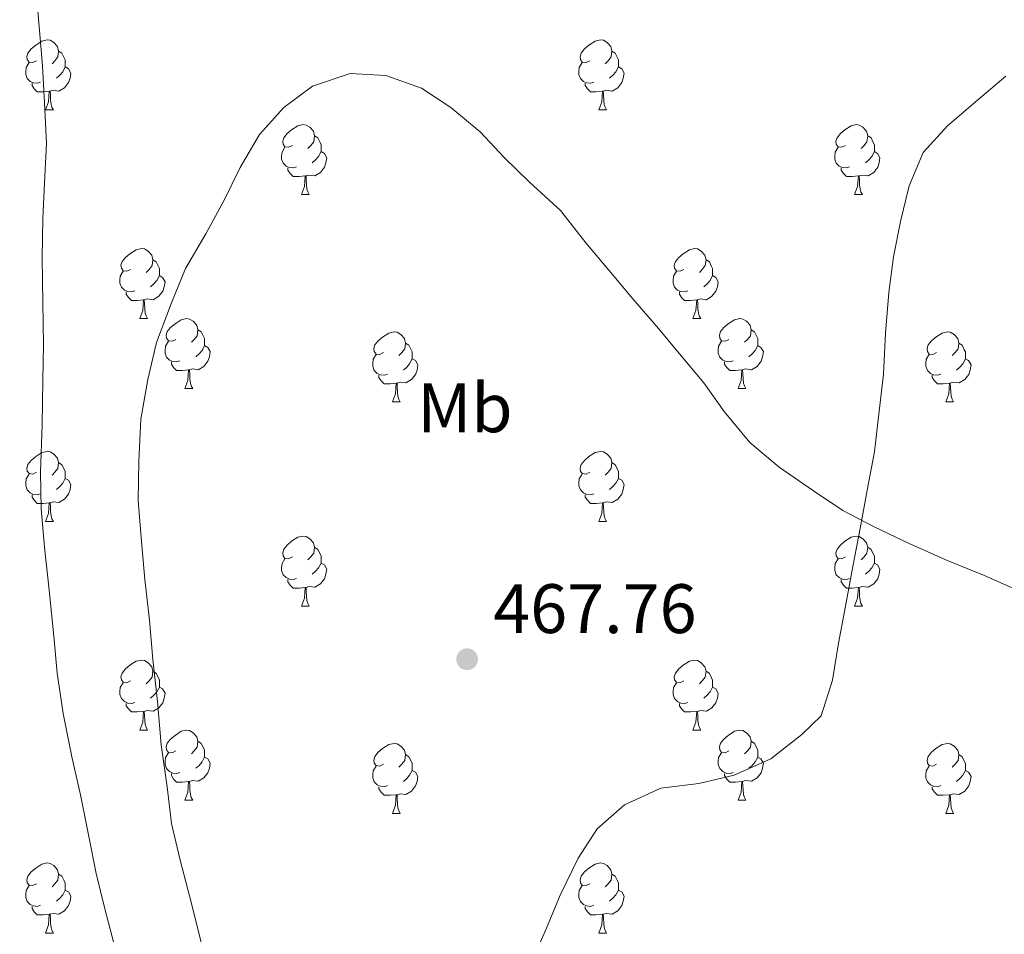
# Model space of a CAD drawing. Units: metres. Extents: x 634371 to 638884, y 708724 to 711781.
# Drawn here: x 638443 to 638585, y 709589 to 709720 of the extents above; entities that cross this region are included whole.
import ezdxf
from ezdxf.enums import TextEntityAlignment as Align

# ---------------------------------------------------------------- set-up
doc = ezdxf.new("R2010")
doc.units = ezdxf.units.M
doc.header["$MEASUREMENT"] = 0
doc.linetypes.add('DGN Style 3', pattern=[69.247306, 49.462362, -19.784945])
for name, color, linetype, lineweight in [('Carátula', 7, 'Continuous', 5), ('Elementos auxiliares', 7, 'Continuous', 5), ('Entidades rústicas y varios', 7, 'Continuous', 5), ('Relieve y altimetría', 7, 'Continuous', 5), ('Textos de rotulación', 7, 'Continuous', 5), ('Viales y ferrocarril', 7, 'Continuous', 5)]:
    doc.layers.add(name, color=color, linetype=linetype, lineweight=lineweight)
doc.styles.add('Style-arial', font='arial.shx', dxfattribs={"bigfont": 'arialbig.shx'})
doc.styles.add('Style-Arial Narrow', font='txt')

# ---------------------------------------------------------------- blocks, each defined once
blk = doc.blocks.new('5PATER')
at = {"layer": 'Relieve y altimetría', "linetype": 'Continuous', "lineweight": 5}
h = blk.add_hatch(color=250, dxfattribs=at)
edge = h.paths.add_edge_path()
edge.add_ellipse((0, 0), major_axis=(-1.1, -1.11), ratio=0.999422, start_angle=0, end_angle=360)

msp = doc.modelspace()

# ---------------------------------------------------------------- linework, layer by layer
at = {"layer": 'Carátula', "color": 7, "linetype": 'Continuous', "lineweight": 5}
msp.add_3dface([(634429.52, 708724.08), (638883.65, 708811.78), (638825.19, 711781.22), (634371.05, 711693.52)], dxfattribs=at)
at = {"layer": 'Elementos auxiliares', "color": 250, "linetype": 'Continuous', "lineweight": 5}
msp.add_3dface([(635294.99, 709135.04), (635250.02, 711448.42), (638671.58, 711515.78), (638717.68, 709202.43)], dxfattribs=at)
at = {"layer": 'Entidades rústicas y varios', "color": 92, "linetype": 'Continuous', "lineweight": 5}
for p, q in [((638447.2, 709706.85), (638448.32, 709706.85)), ((638526.53, 709706.85), (638527.65, 709706.85)), ((638483.89, 709694.71), (638485.01, 709694.71)), ((638563.22, 709694.71), (638564.34, 709694.71)), ((638460.7, 709676.94), (638461.83, 709676.94)), ((638540.03, 709676.94), (638541.15, 709676.94)), ((638467.18, 709666.9), (638468.3, 709666.9)), ((638546.5, 709666.9), (638547.63, 709666.9)), ((638496.95, 709665), (638498.07, 709665)), ((638576.28, 709665), (638577.4, 709665)), ((638447.2, 709647.85), (638448.32, 709647.85)), ((638526.53, 709647.85), (638527.65, 709647.85)), ((638483.89, 709635.71), (638485.01, 709635.71)), ((638563.22, 709635.71), (638564.34, 709635.71)), ((638460.7, 709617.95), (638461.83, 709617.95)), ((638540.03, 709617.95), (638541.15, 709617.95)), ((638467.18, 709607.91), (638468.3, 709607.91)), ((638546.5, 709607.91), (638547.63, 709607.91)), ((638496.95, 709606.01), (638498.07, 709606.01)), ((638576.28, 709606.01), (638577.4, 709606.01)), ((638447.2, 709588.86), (638448.32, 709588.86)), ((638526.53, 709588.86), (638527.65, 709588.86))]:
    msp.add_line(p, q, dxfattribs=at)
at = {"layer": 'Entidades rústicas y varios', "color": 92, "linetype": 'Continuous', "lineweight": 5, "flags": 128}
for points in [[(638445.9, 709713.91), (638445.37, 709713.64), (638444.84, 709713.7), (638444.57, 709714.07), (638444.52, 709714.49), (638444.68, 709715.01), (638445.16, 709715.61), (638445.79, 709716.14), (638446.69, 709716.72), (638447.44, 709716.88), (638447.86, 709716.83), (638448.39, 709716.51), (638448.92, 709715.93), (638449.08, 709715.29), (638448.97, 709714.44), (638448.55, 709713.91), (638448.13, 709713.48)], [(638525.23, 709713.91), (638524.7, 709713.64), (638524.17, 709713.7), (638523.9, 709714.07), (638523.85, 709714.49), (638524.01, 709715.01), (638524.49, 709715.61), (638525.12, 709716.14), (638526.02, 709716.72), (638526.77, 709716.88), (638527.19, 709716.83), (638527.72, 709716.51), (638528.25, 709715.93), (638528.41, 709715.29), (638528.3, 709714.44), (638527.88, 709713.91), (638527.46, 709713.48)], [(638449.08, 709715.29), (638449.56, 709714.97), (638449.87, 709714.33), (638450.03, 709714.01), (638450.03, 709713.43), (638450.03, 709713.01), (638449.66, 709712.32), (638449.24, 709711.84), (638448.76, 709711.42)], [(638528.41, 709715.29), (638528.89, 709714.97), (638529.2, 709714.33), (638529.36, 709714.01), (638529.36, 709713.43), (638529.36, 709713.01), (638528.99, 709712.32), (638528.57, 709711.84), (638528.09, 709711.42)], [(638446.48, 709710.83), (638446.06, 709710.67), (638445.47, 709710.73), (638445, 709710.94), (638444.57, 709711.36), (638444.36, 709711.95), (638444.36, 709712.37), (638444.41, 709712.95), (638444.84, 709713.64)], [(638525.81, 709710.83), (638525.39, 709710.67), (638524.8, 709710.73), (638524.33, 709710.94), (638523.9, 709711.36), (638523.69, 709711.95), (638523.69, 709712.37), (638523.74, 709712.95), (638524.17, 709713.64)], [(638450.03, 709713.01), (638450.49, 709712.76), (638450.83, 709712.14), (638450.72, 709711.42), (638450.51, 709710.78), (638449.93, 709710.04), (638449.13, 709709.56), (638448.28, 709709.66), (638447.85, 709709.53)], [(638529.36, 709713.01), (638529.82, 709712.76), (638530.16, 709712.14), (638530.05, 709711.42), (638529.84, 709710.78), (638529.26, 709710.04), (638528.46, 709709.56), (638527.61, 709709.66), (638527.18, 709709.53)], [(638447.74, 709709.53), (638446.85, 709709.45), (638446.01, 709709.45), (638445.58, 709709.88), (638445.26, 709710.35), (638445.26, 709710.67)], [(638447.2, 709706.85), (638447.63, 709708.01), (638447.74, 709709.53), (638447.85, 709709.53), (638447.89, 709708.95), (638447.92, 709708.26), (638447.99, 709707.65), (638448.11, 709707.25), (638448.32, 709706.85)], [(638527.07, 709709.53), (638526.18, 709709.45), (638525.34, 709709.45), (638524.91, 709709.88), (638524.59, 709710.35), (638524.59, 709710.67)], [(638526.53, 709706.85), (638526.96, 709708.01), (638527.07, 709709.53), (638527.18, 709709.53), (638527.22, 709708.95), (638527.25, 709708.26), (638527.32, 709707.65), (638527.44, 709707.25), (638527.65, 709706.85)], [(638482.59, 709701.77), (638482.06, 709701.5), (638481.53, 709701.56), (638481.27, 709701.93), (638481.21, 709702.35), (638481.37, 709702.87), (638481.85, 709703.47), (638482.49, 709704), (638483.39, 709704.58), (638484.13, 709704.74), (638484.55, 709704.69), (638485.09, 709704.37), (638485.61, 709703.79), (638485.77, 709703.15), (638485.67, 709702.3), (638485.24, 709701.77), (638484.82, 709701.34)], [(638561.92, 709701.77), (638561.39, 709701.5), (638560.86, 709701.56), (638560.59, 709701.93), (638560.54, 709702.35), (638560.7, 709702.87), (638561.18, 709703.47), (638561.81, 709704), (638562.71, 709704.58), (638563.46, 709704.74), (638563.88, 709704.69), (638564.41, 709704.37), (638564.94, 709703.79), (638565.1, 709703.15), (638564.99, 709702.3), (638564.57, 709701.77), (638564.15, 709701.34)], [(638485.77, 709703.15), (638486.25, 709702.83), (638486.57, 709702.19), (638486.73, 709701.87), (638486.73, 709701.29), (638486.73, 709700.87), (638486.35, 709700.18), (638485.93, 709699.7), (638485.45, 709699.28)], [(638565.1, 709703.15), (638565.58, 709702.83), (638565.89, 709702.19), (638566.05, 709701.87), (638566.05, 709701.29), (638566.05, 709700.87), (638565.68, 709700.18), (638565.26, 709699.7), (638564.78, 709699.28)], [(638483.17, 709698.69), (638482.75, 709698.53), (638482.17, 709698.59), (638481.69, 709698.8), (638481.27, 709699.22), (638481.05, 709699.81), (638481.05, 709700.23), (638481.11, 709700.81), (638481.53, 709701.5)], [(638486.73, 709700.87), (638487.18, 709700.62), (638487.53, 709700), (638487.41, 709699.28), (638487.21, 709698.64), (638486.62, 709697.9), (638485.83, 709697.42), (638484.97, 709697.52), (638484.55, 709697.39)], [(638562.5, 709698.69), (638562.08, 709698.53), (638561.49, 709698.59), (638561.02, 709698.8), (638560.59, 709699.22), (638560.38, 709699.81), (638560.38, 709700.23), (638560.43, 709700.81), (638560.86, 709701.5)], [(638566.05, 709700.87), (638566.51, 709700.62), (638566.85, 709700), (638566.74, 709699.28), (638566.53, 709698.64), (638565.95, 709697.9), (638565.15, 709697.42), (638564.3, 709697.52), (638563.87, 709697.39)], [(638484.43, 709697.39), (638483.55, 709697.31), (638482.7, 709697.31), (638482.27, 709697.74), (638481.95, 709698.21), (638481.95, 709698.53)], [(638563.76, 709697.39), (638562.87, 709697.31), (638562.03, 709697.31), (638561.6, 709697.74), (638561.28, 709698.21), (638561.28, 709698.53)], [(638483.89, 709694.71), (638484.33, 709695.87), (638484.43, 709697.39), (638484.55, 709697.39), (638484.58, 709696.81), (638484.61, 709696.12), (638484.69, 709695.51), (638484.8, 709695.11), (638485.01, 709694.71)], [(638563.22, 709694.71), (638563.65, 709695.87), (638563.76, 709697.39), (638563.87, 709697.39), (638563.91, 709696.81), (638563.94, 709696.12), (638564.01, 709695.51), (638564.13, 709695.11), (638564.34, 709694.71)], [(638459.4, 709684), (638458.87, 709683.73), (638458.34, 709683.79), (638458.08, 709684.16), (638458.02, 709684.58), (638458.18, 709685.1), (638458.66, 709685.7), (638459.3, 709686.23), (638460.2, 709686.81), (638460.94, 709686.97), (638461.37, 709686.92), (638461.9, 709686.6), (638462.43, 709686.02), (638462.59, 709685.38), (638462.48, 709684.53), (638462.05, 709684), (638461.63, 709683.57)], [(638538.73, 709684), (638538.2, 709683.73), (638537.67, 709683.79), (638537.4, 709684.16), (638537.35, 709684.58), (638537.51, 709685.1), (638537.99, 709685.7), (638538.62, 709686.23), (638539.52, 709686.81), (638540.27, 709686.97), (638540.69, 709686.92), (638541.22, 709686.6), (638541.75, 709686.02), (638541.91, 709685.38), (638541.8, 709684.53), (638541.38, 709684), (638540.96, 709683.57)], [(638462.59, 709685.38), (638463.06, 709685.06), (638463.38, 709684.42), (638463.54, 709684.1), (638463.54, 709683.52), (638463.54, 709683.1), (638463.17, 709682.41), (638462.75, 709681.93), (638462.27, 709681.51)], [(638541.91, 709685.38), (638542.39, 709685.06), (638542.7, 709684.42), (638542.86, 709684.1), (638542.86, 709683.52), (638542.86, 709683.1), (638542.49, 709682.41), (638542.07, 709681.93), (638541.59, 709681.51)], [(638459.99, 709680.92), (638459.56, 709680.76), (638458.98, 709680.82), (638458.5, 709681.03), (638458.08, 709681.45), (638457.86, 709682.04), (638457.86, 709682.46), (638457.92, 709683.04), (638458.34, 709683.73)], [(638463.54, 709683.1), (638463.99, 709682.85), (638464.34, 709682.23), (638464.23, 709681.51), (638464.02, 709680.87), (638463.43, 709680.13), (638462.64, 709679.65), (638461.79, 709679.75), (638461.36, 709679.62)], [(638539.31, 709680.92), (638538.89, 709680.76), (638538.3, 709680.82), (638537.83, 709681.03), (638537.4, 709681.45), (638537.19, 709682.04), (638537.19, 709682.46), (638537.24, 709683.04), (638537.67, 709683.73)], [(638542.86, 709683.1), (638543.32, 709682.85), (638543.66, 709682.23), (638543.55, 709681.51), (638543.34, 709680.87), (638542.76, 709680.13), (638541.96, 709679.65), (638541.11, 709679.75), (638540.68, 709679.62)], [(638461.25, 709679.62), (638460.36, 709679.54), (638459.51, 709679.54), (638459.09, 709679.97), (638458.77, 709680.44), (638458.77, 709680.76)], [(638540.57, 709679.62), (638539.68, 709679.54), (638538.84, 709679.54), (638538.41, 709679.97), (638538.09, 709680.44), (638538.09, 709680.76)], [(638460.7, 709676.94), (638461.14, 709678.1), (638461.25, 709679.62), (638461.36, 709679.62), (638461.39, 709679.04), (638461.43, 709678.35), (638461.5, 709677.74), (638461.61, 709677.34), (638461.83, 709676.94)], [(638540.03, 709676.94), (638540.46, 709678.1), (638540.57, 709679.62), (638540.68, 709679.62), (638540.72, 709679.04), (638540.75, 709678.35), (638540.82, 709677.74), (638540.94, 709677.34), (638541.15, 709676.94)], [(638465.88, 709673.96), (638465.35, 709673.7), (638464.82, 709673.75), (638464.55, 709674.12), (638464.5, 709674.55), (638464.66, 709675.07), (638465.14, 709675.66), (638465.77, 709676.19), (638466.67, 709676.78), (638467.42, 709676.94), (638467.84, 709676.88), (638468.37, 709676.57), (638468.9, 709675.98), (638469.06, 709675.34), (638468.95, 709674.49), (638468.53, 709673.96), (638468.11, 709673.54)], [(638545.2, 709673.96), (638544.67, 709673.7), (638544.14, 709673.75), (638543.88, 709674.12), (638543.82, 709674.55), (638543.98, 709675.07), (638544.46, 709675.66), (638545.1, 709676.19), (638546, 709676.78), (638546.74, 709676.94), (638547.17, 709676.88), (638547.7, 709676.57), (638548.23, 709675.98), (638548.39, 709675.34), (638548.28, 709674.49), (638547.85, 709673.96), (638547.43, 709673.54)], [(638469.06, 709675.34), (638469.54, 709675.03), (638469.85, 709674.39), (638470.01, 709674.07), (638470.01, 709673.49), (638470.01, 709673.06), (638469.64, 709672.37), (638469.22, 709671.89), (638468.74, 709671.47)], [(638495.65, 709672.06), (638495.12, 709671.79), (638494.59, 709671.85), (638494.32, 709672.22), (638494.27, 709672.64), (638494.43, 709673.16), (638494.91, 709673.76), (638495.54, 709674.29), (638496.44, 709674.87), (638497.19, 709675.03), (638497.61, 709674.98), (638498.14, 709674.66), (638498.67, 709674.08), (638498.83, 709673.44), (638498.72, 709672.59), (638498.3, 709672.06), (638497.88, 709671.63)], [(638548.39, 709675.34), (638548.86, 709675.03), (638549.18, 709674.39), (638549.34, 709674.07), (638549.34, 709673.49), (638549.34, 709673.06), (638548.97, 709672.37), (638548.55, 709671.89), (638548.07, 709671.47)], [(638574.98, 709672.06), (638574.45, 709671.79), (638573.92, 709671.85), (638573.65, 709672.22), (638573.6, 709672.64), (638573.76, 709673.16), (638574.24, 709673.76), (638574.87, 709674.29), (638575.77, 709674.87), (638576.52, 709675.03), (638576.94, 709674.98), (638577.47, 709674.66), (638578, 709674.08), (638578.16, 709673.44), (638578.05, 709672.59), (638577.63, 709672.06), (638577.21, 709671.63)], [(638466.46, 709670.88), (638466.04, 709670.72), (638465.45, 709670.78), (638464.98, 709670.99), (638464.55, 709671.42), (638464.34, 709672), (638464.34, 709672.42), (638464.39, 709673.01), (638464.82, 709673.7)], [(638470.01, 709673.06), (638470.47, 709672.81), (638470.81, 709672.2), (638470.7, 709671.47), (638470.49, 709670.83), (638469.91, 709670.09), (638469.11, 709669.61), (638468.26, 709669.72), (638467.83, 709669.59)], [(638498.83, 709673.44), (638499.31, 709673.12), (638499.62, 709672.48), (638499.78, 709672.16), (638499.78, 709671.58), (638499.78, 709671.16), (638499.41, 709670.47), (638498.99, 709669.99), (638498.51, 709669.57)], [(638545.79, 709670.88), (638545.36, 709670.72), (638544.78, 709670.78), (638544.3, 709670.99), (638543.88, 709671.42), (638543.66, 709672), (638543.66, 709672.42), (638543.72, 709673.01), (638544.14, 709673.7)], [(638549.34, 709673.06), (638549.79, 709672.81), (638550.14, 709672.2), (638550.03, 709671.47), (638549.82, 709670.83), (638549.23, 709670.09), (638548.44, 709669.61), (638547.59, 709669.72), (638547.16, 709669.59)], [(638578.16, 709673.44), (638578.64, 709673.12), (638578.95, 709672.48), (638579.11, 709672.16), (638579.11, 709671.58), (638579.11, 709671.16), (638578.74, 709670.47), (638578.32, 709669.99), (638577.84, 709669.57)], [(638496.23, 709668.98), (638495.81, 709668.82), (638495.22, 709668.88), (638494.75, 709669.09), (638494.32, 709669.51), (638494.11, 709670.1), (638494.11, 709670.52), (638494.16, 709671.1), (638494.59, 709671.79)], [(638575.56, 709668.98), (638575.14, 709668.82), (638574.55, 709668.88), (638574.08, 709669.09), (638573.65, 709669.51), (638573.44, 709670.1), (638573.44, 709670.52), (638573.49, 709671.1), (638573.92, 709671.79)], [(638467.72, 709669.59), (638466.83, 709669.5), (638465.99, 709669.5), (638465.56, 709669.93), (638465.24, 709670.41), (638465.24, 709670.72)], [(638499.78, 709671.16), (638500.24, 709670.91), (638500.58, 709670.29), (638500.47, 709669.57), (638500.26, 709668.93), (638499.68, 709668.19), (638498.88, 709667.71), (638498.03, 709667.81), (638497.6, 709667.68)], [(638547.05, 709669.59), (638546.16, 709669.5), (638545.31, 709669.5), (638544.89, 709669.93), (638544.57, 709670.41), (638544.57, 709670.72)], [(638579.11, 709671.16), (638579.57, 709670.91), (638579.91, 709670.29), (638579.8, 709669.57), (638579.59, 709668.93), (638579.01, 709668.19), (638578.21, 709667.71), (638577.36, 709667.81), (638576.93, 709667.68)], [(638467.18, 709666.9), (638467.61, 709668.06), (638467.72, 709669.59), (638467.83, 709669.59), (638467.87, 709669), (638467.9, 709668.32), (638467.97, 709667.7), (638468.09, 709667.3), (638468.3, 709666.9)], [(638497.49, 709667.68), (638496.6, 709667.6), (638495.76, 709667.6), (638495.33, 709668.03), (638495.01, 709668.5), (638495.01, 709668.82)], [(638546.5, 709666.9), (638546.94, 709668.06), (638547.05, 709669.59), (638547.16, 709669.59), (638547.19, 709669), (638547.23, 709668.32), (638547.3, 709667.7), (638547.41, 709667.3), (638547.63, 709666.9)], [(638576.82, 709667.68), (638575.93, 709667.6), (638575.09, 709667.6), (638574.66, 709668.03), (638574.34, 709668.5), (638574.34, 709668.82)], [(638496.95, 709665), (638497.38, 709666.16), (638497.49, 709667.68), (638497.6, 709667.68), (638497.64, 709667.1), (638497.67, 709666.41), (638497.74, 709665.8), (638497.86, 709665.4), (638498.07, 709665)], [(638576.28, 709665), (638576.71, 709666.16), (638576.82, 709667.68), (638576.93, 709667.68), (638576.97, 709667.1), (638577, 709666.41), (638577.07, 709665.8), (638577.19, 709665.4), (638577.4, 709665)], [(638445.9, 709654.91), (638445.37, 709654.65), (638444.84, 709654.71), (638444.57, 709655.07), (638444.52, 709655.5), (638444.68, 709656.02), (638445.16, 709656.61), (638445.79, 709657.15), (638446.69, 709657.73), (638447.44, 709657.89), (638447.86, 709657.83), (638448.39, 709657.52), (638448.92, 709656.93), (638449.08, 709656.29), (638448.97, 709655.45), (638448.55, 709654.91), (638448.13, 709654.49)], [(638525.23, 709654.91), (638524.7, 709654.65), (638524.17, 709654.71), (638523.9, 709655.07), (638523.85, 709655.5), (638524.01, 709656.02), (638524.49, 709656.61), (638525.12, 709657.15), (638526.02, 709657.73), (638526.77, 709657.89), (638527.19, 709657.83), (638527.72, 709657.52), (638528.25, 709656.93), (638528.41, 709656.29), (638528.3, 709655.45), (638527.88, 709654.91), (638527.46, 709654.49)], [(638449.08, 709656.29), (638449.56, 709655.98), (638449.87, 709655.34), (638450.03, 709655.02), (638450.03, 709654.44), (638450.03, 709654.01), (638449.66, 709653.33), (638449.24, 709652.85), (638448.76, 709652.43)], [(638528.41, 709656.29), (638528.89, 709655.98), (638529.2, 709655.34), (638529.36, 709655.02), (638529.36, 709654.44), (638529.36, 709654.01), (638528.99, 709653.33), (638528.57, 709652.85), (638528.09, 709652.43)], [(638446.48, 709651.83), (638446.06, 709651.67), (638445.47, 709651.73), (638445, 709651.95), (638444.57, 709652.37), (638444.36, 709652.95), (638444.36, 709653.37), (638444.41, 709653.96), (638444.84, 709654.65)], [(638525.81, 709651.83), (638525.39, 709651.67), (638524.8, 709651.73), (638524.33, 709651.95), (638523.9, 709652.37), (638523.69, 709652.95), (638523.69, 709653.37), (638523.74, 709653.96), (638524.17, 709654.65)], [(638450.03, 709654.01), (638450.49, 709653.77), (638450.83, 709653.15), (638450.72, 709652.43), (638450.51, 709651.79), (638449.93, 709651.05), (638449.13, 709650.57), (638448.28, 709650.67), (638447.85, 709650.54)], [(638529.36, 709654.01), (638529.82, 709653.77), (638530.16, 709653.15), (638530.05, 709652.43), (638529.84, 709651.79), (638529.26, 709651.05), (638528.46, 709650.57), (638527.61, 709650.67), (638527.18, 709650.54)], [(638447.74, 709650.54), (638446.85, 709650.45), (638446.01, 709650.45), (638445.58, 709650.89), (638445.26, 709651.36), (638445.26, 709651.67)], [(638527.07, 709650.54), (638526.18, 709650.45), (638525.34, 709650.45), (638524.91, 709650.89), (638524.59, 709651.36), (638524.59, 709651.67)], [(638447.2, 709647.85), (638447.63, 709649.01), (638447.74, 709650.54), (638447.85, 709650.54), (638447.89, 709649.95), (638447.92, 709649.27), (638447.99, 709648.65), (638448.11, 709648.25), (638448.32, 709647.85)], [(638526.53, 709647.85), (638526.96, 709649.01), (638527.07, 709650.54), (638527.18, 709650.54), (638527.22, 709649.95), (638527.25, 709649.27), (638527.32, 709648.65), (638527.44, 709648.25), (638527.65, 709647.85)], [(638482.59, 709642.77), (638482.06, 709642.51), (638481.53, 709642.57), (638481.27, 709642.93), (638481.21, 709643.36), (638481.37, 709643.88), (638481.85, 709644.47), (638482.49, 709645.01), (638483.39, 709645.59), (638484.13, 709645.75), (638484.55, 709645.69), (638485.09, 709645.38), (638485.61, 709644.79), (638485.77, 709644.15), (638485.67, 709643.31), (638485.24, 709642.77), (638484.82, 709642.35)], [(638561.92, 709642.77), (638561.39, 709642.51), (638560.86, 709642.57), (638560.59, 709642.93), (638560.54, 709643.36), (638560.7, 709643.88), (638561.18, 709644.47), (638561.81, 709645.01), (638562.71, 709645.59), (638563.46, 709645.75), (638563.88, 709645.69), (638564.41, 709645.38), (638564.94, 709644.79), (638565.1, 709644.15), (638564.99, 709643.31), (638564.57, 709642.77), (638564.15, 709642.35)], [(638485.77, 709644.15), (638486.25, 709643.84), (638486.57, 709643.2), (638486.73, 709642.88), (638486.73, 709642.3), (638486.73, 709641.87), (638486.35, 709641.19), (638485.93, 709640.71), (638485.45, 709640.29)], [(638565.1, 709644.15), (638565.58, 709643.84), (638565.89, 709643.2), (638566.05, 709642.88), (638566.05, 709642.3), (638566.05, 709641.87), (638565.68, 709641.19), (638565.26, 709640.71), (638564.78, 709640.29)], [(638483.17, 709639.69), (638482.75, 709639.53), (638482.17, 709639.59), (638481.69, 709639.81), (638481.27, 709640.23), (638481.05, 709640.81), (638481.05, 709641.23), (638481.11, 709641.82), (638481.53, 709642.51)], [(638486.73, 709641.87), (638487.18, 709641.63), (638487.53, 709641.01), (638487.41, 709640.29), (638487.21, 709639.65), (638486.62, 709638.91), (638485.83, 709638.43), (638484.97, 709638.53), (638484.55, 709638.4)], [(638562.5, 709639.69), (638562.08, 709639.53), (638561.49, 709639.59), (638561.02, 709639.81), (638560.59, 709640.23), (638560.38, 709640.81), (638560.38, 709641.23), (638560.43, 709641.82), (638560.86, 709642.51)], [(638566.05, 709641.87), (638566.51, 709641.63), (638566.85, 709641.01), (638566.74, 709640.29), (638566.53, 709639.65), (638565.95, 709638.91), (638565.15, 709638.43), (638564.3, 709638.53), (638563.87, 709638.4)], [(638484.43, 709638.4), (638483.55, 709638.31), (638482.7, 709638.31), (638482.27, 709638.75), (638481.95, 709639.22), (638481.95, 709639.53)], [(638563.76, 709638.4), (638562.87, 709638.31), (638562.03, 709638.31), (638561.6, 709638.75), (638561.28, 709639.22), (638561.28, 709639.53)], [(638483.89, 709635.71), (638484.33, 709636.87), (638484.43, 709638.4), (638484.55, 709638.4), (638484.58, 709637.81), (638484.61, 709637.13), (638484.69, 709636.51), (638484.8, 709636.11), (638485.01, 709635.71)], [(638563.22, 709635.71), (638563.65, 709636.87), (638563.76, 709638.4), (638563.87, 709638.4), (638563.91, 709637.81), (638563.94, 709637.13), (638564.01, 709636.51), (638564.13, 709636.11), (638564.34, 709635.71)], [(638459.4, 709625.01), (638458.87, 709624.74), (638458.34, 709624.8), (638458.08, 709625.17), (638458.02, 709625.59), (638458.18, 709626.11), (638458.66, 709626.71), (638459.3, 709627.24), (638460.2, 709627.82), (638460.94, 709627.98), (638461.37, 709627.93), (638461.9, 709627.61), (638462.43, 709627.03), (638462.59, 709626.39), (638462.48, 709625.54), (638462.05, 709625.01), (638461.63, 709624.58)], [(638538.73, 709625.01), (638538.2, 709624.74), (638537.67, 709624.8), (638537.4, 709625.17), (638537.35, 709625.59), (638537.51, 709626.11), (638537.99, 709626.71), (638538.62, 709627.24), (638539.52, 709627.82), (638540.27, 709627.98), (638540.69, 709627.93), (638541.22, 709627.61), (638541.75, 709627.03), (638541.91, 709626.39), (638541.8, 709625.54), (638541.38, 709625.01), (638540.96, 709624.58)], [(638462.59, 709626.39), (638463.06, 709626.07), (638463.38, 709625.43), (638463.54, 709625.11), (638463.54, 709624.53), (638463.54, 709624.11), (638463.17, 709623.42), (638462.75, 709622.94), (638462.27, 709622.52)], [(638541.91, 709626.39), (638542.39, 709626.07), (638542.7, 709625.43), (638542.86, 709625.11), (638542.86, 709624.53), (638542.86, 709624.11), (638542.49, 709623.42), (638542.07, 709622.94), (638541.59, 709622.52)], [(638459.99, 709621.93), (638459.56, 709621.77), (638458.98, 709621.83), (638458.5, 709622.04), (638458.08, 709622.46), (638457.86, 709623.05), (638457.86, 709623.47), (638457.92, 709624.05), (638458.34, 709624.74)], [(638539.31, 709621.93), (638538.89, 709621.77), (638538.3, 709621.83), (638537.83, 709622.04), (638537.4, 709622.46), (638537.19, 709623.05), (638537.19, 709623.47), (638537.24, 709624.05), (638537.67, 709624.74)], [(638463.54, 709624.11), (638463.99, 709623.86), (638464.34, 709623.24), (638464.23, 709622.52), (638464.02, 709621.88), (638463.43, 709621.14), (638462.64, 709620.66), (638461.79, 709620.76), (638461.36, 709620.63)], [(638542.86, 709624.11), (638543.32, 709623.86), (638543.66, 709623.24), (638543.55, 709622.52), (638543.34, 709621.88), (638542.76, 709621.14), (638541.96, 709620.66), (638541.11, 709620.76), (638540.68, 709620.63)], [(638461.25, 709620.63), (638460.36, 709620.55), (638459.51, 709620.55), (638459.09, 709620.98), (638458.77, 709621.45), (638458.77, 709621.77)], [(638540.57, 709620.63), (638539.68, 709620.55), (638538.84, 709620.55), (638538.41, 709620.98), (638538.09, 709621.45), (638538.09, 709621.77)], [(638460.7, 709617.95), (638461.14, 709619.11), (638461.25, 709620.63), (638461.36, 709620.63), (638461.39, 709620.05), (638461.43, 709619.36), (638461.5, 709618.75), (638461.61, 709618.35), (638461.83, 709617.95)], [(638540.03, 709617.95), (638540.46, 709619.11), (638540.57, 709620.63), (638540.68, 709620.63), (638540.72, 709620.05), (638540.75, 709619.36), (638540.82, 709618.75), (638540.94, 709618.35), (638541.15, 709617.95)], [(638465.88, 709614.97), (638465.35, 709614.71), (638464.82, 709614.76), (638464.55, 709615.13), (638464.5, 709615.56), (638464.66, 709616.08), (638465.14, 709616.67), (638465.77, 709617.2), (638466.67, 709617.79), (638467.42, 709617.95), (638467.84, 709617.89), (638468.37, 709617.58), (638468.9, 709616.99), (638469.06, 709616.35), (638468.95, 709615.5), (638468.53, 709614.97), (638468.11, 709614.55)], [(638545.2, 709614.97), (638544.67, 709614.71), (638544.14, 709614.76), (638543.88, 709615.13), (638543.82, 709615.56), (638543.98, 709616.08), (638544.46, 709616.67), (638545.1, 709617.2), (638546, 709617.79), (638546.74, 709617.95), (638547.17, 709617.89), (638547.7, 709617.58), (638548.23, 709616.99), (638548.39, 709616.35), (638548.28, 709615.5), (638547.85, 709614.97), (638547.43, 709614.55)], [(638469.06, 709616.35), (638469.54, 709616.04), (638469.85, 709615.4), (638470.01, 709615.08), (638470.01, 709614.5), (638470.01, 709614.07), (638469.64, 709613.38), (638469.22, 709612.9), (638468.74, 709612.48)], [(638548.39, 709616.35), (638548.86, 709616.04), (638549.18, 709615.4), (638549.34, 709615.08), (638549.34, 709614.5), (638549.34, 709614.07), (638548.97, 709613.38), (638548.55, 709612.9), (638548.07, 709612.48)], [(638466.46, 709611.89), (638466.04, 709611.73), (638465.45, 709611.79), (638464.98, 709612), (638464.55, 709612.43), (638464.34, 709613.01), (638464.34, 709613.43), (638464.39, 709614.02), (638464.82, 709614.71)], [(638495.65, 709613.07), (638495.12, 709612.8), (638494.59, 709612.86), (638494.32, 709613.23), (638494.27, 709613.65), (638494.43, 709614.17), (638494.91, 709614.77), (638495.54, 709615.3), (638496.44, 709615.88), (638497.19, 709616.04), (638497.61, 709615.99), (638498.14, 709615.67), (638498.67, 709615.09), (638498.83, 709614.45), (638498.72, 709613.6), (638498.3, 709613.07), (638497.88, 709612.64)], [(638545.79, 709611.89), (638545.36, 709611.73), (638544.78, 709611.79), (638544.3, 709612), (638543.88, 709612.43), (638543.66, 709613.01), (638543.66, 709613.43), (638543.72, 709614.02), (638544.14, 709614.71)], [(638574.98, 709613.07), (638574.45, 709612.8), (638573.92, 709612.86), (638573.65, 709613.23), (638573.6, 709613.65), (638573.76, 709614.17), (638574.24, 709614.77), (638574.87, 709615.3), (638575.77, 709615.88), (638576.52, 709616.04), (638576.94, 709615.99), (638577.47, 709615.67), (638578, 709615.09), (638578.16, 709614.45), (638578.05, 709613.6), (638577.63, 709613.07), (638577.21, 709612.64)], [(638470.01, 709614.07), (638470.47, 709613.82), (638470.81, 709613.21), (638470.7, 709612.48), (638470.49, 709611.84), (638469.91, 709611.1), (638469.11, 709610.62), (638468.26, 709610.73), (638467.83, 709610.6)], [(638498.83, 709614.45), (638499.31, 709614.13), (638499.62, 709613.49), (638499.78, 709613.17), (638499.78, 709612.59), (638499.78, 709612.17), (638499.41, 709611.48), (638498.99, 709611), (638498.51, 709610.58)], [(638549.34, 709614.07), (638549.79, 709613.82), (638550.14, 709613.21), (638550.03, 709612.48), (638549.82, 709611.84), (638549.23, 709611.1), (638548.44, 709610.62), (638547.59, 709610.73), (638547.16, 709610.6)], [(638578.16, 709614.45), (638578.64, 709614.13), (638578.95, 709613.49), (638579.11, 709613.17), (638579.11, 709612.59), (638579.11, 709612.17), (638578.74, 709611.48), (638578.32, 709611), (638577.84, 709610.58)], [(638496.23, 709609.99), (638495.81, 709609.83), (638495.22, 709609.89), (638494.75, 709610.1), (638494.32, 709610.52), (638494.11, 709611.11), (638494.11, 709611.53), (638494.16, 709612.11), (638494.59, 709612.8)], [(638499.78, 709612.17), (638500.24, 709611.92), (638500.58, 709611.3), (638500.47, 709610.58), (638500.26, 709609.94), (638499.68, 709609.2), (638498.88, 709608.72), (638498.03, 709608.82), (638497.6, 709608.69)], [(638575.56, 709609.99), (638575.14, 709609.83), (638574.55, 709609.89), (638574.08, 709610.1), (638573.65, 709610.52), (638573.44, 709611.11), (638573.44, 709611.53), (638573.49, 709612.11), (638573.92, 709612.8)], [(638579.11, 709612.17), (638579.57, 709611.92), (638579.91, 709611.3), (638579.8, 709610.58), (638579.59, 709609.94), (638579.01, 709609.2), (638578.21, 709608.72), (638577.36, 709608.82), (638576.93, 709608.69)], [(638467.72, 709610.6), (638466.83, 709610.51), (638465.99, 709610.51), (638465.56, 709610.94), (638465.24, 709611.42), (638465.24, 709611.73)], [(638467.18, 709607.91), (638467.61, 709609.07), (638467.72, 709610.6), (638467.83, 709610.6), (638467.87, 709610.01), (638467.9, 709609.33), (638467.97, 709608.71), (638468.09, 709608.31), (638468.3, 709607.91)], [(638547.05, 709610.6), (638546.16, 709610.51), (638545.31, 709610.51), (638544.89, 709610.94), (638544.57, 709611.42), (638544.57, 709611.73)], [(638546.5, 709607.91), (638546.94, 709609.07), (638547.05, 709610.6), (638547.16, 709610.6), (638547.19, 709610.01), (638547.23, 709609.33), (638547.3, 709608.71), (638547.41, 709608.31), (638547.63, 709607.91)], [(638497.49, 709608.69), (638496.6, 709608.61), (638495.76, 709608.61), (638495.33, 709609.04), (638495.01, 709609.51), (638495.01, 709609.83)], [(638576.82, 709608.69), (638575.93, 709608.61), (638575.09, 709608.61), (638574.66, 709609.04), (638574.34, 709609.51), (638574.34, 709609.83)], [(638496.95, 709606.01), (638497.38, 709607.17), (638497.49, 709608.69), (638497.6, 709608.69), (638497.64, 709608.11), (638497.67, 709607.42), (638497.74, 709606.81), (638497.86, 709606.41), (638498.07, 709606.01)], [(638576.28, 709606.01), (638576.71, 709607.17), (638576.82, 709608.69), (638576.93, 709608.69), (638576.97, 709608.11), (638577, 709607.42), (638577.07, 709606.81), (638577.19, 709606.41), (638577.4, 709606.01)], [(638445.9, 709595.92), (638445.37, 709595.66), (638444.84, 709595.71), (638444.57, 709596.08), (638444.52, 709596.51), (638444.68, 709597.03), (638445.16, 709597.62), (638445.79, 709598.15), (638446.69, 709598.74), (638447.44, 709598.9), (638447.86, 709598.84), (638448.39, 709598.53), (638448.92, 709597.94), (638449.08, 709597.3), (638448.97, 709596.45), (638448.55, 709595.92), (638448.13, 709595.5)], [(638525.23, 709595.92), (638524.7, 709595.66), (638524.17, 709595.71), (638523.9, 709596.08), (638523.85, 709596.51), (638524.01, 709597.03), (638524.49, 709597.62), (638525.12, 709598.15), (638526.02, 709598.74), (638526.77, 709598.9), (638527.19, 709598.84), (638527.72, 709598.53), (638528.25, 709597.94), (638528.41, 709597.3), (638528.3, 709596.45), (638527.88, 709595.92), (638527.46, 709595.5)], [(638449.08, 709597.3), (638449.56, 709596.99), (638449.87, 709596.35), (638450.03, 709596.03), (638450.03, 709595.45), (638450.03, 709595.02), (638449.66, 709594.33), (638449.24, 709593.85), (638448.76, 709593.43)], [(638528.41, 709597.3), (638528.89, 709596.99), (638529.2, 709596.35), (638529.36, 709596.03), (638529.36, 709595.45), (638529.36, 709595.02), (638528.99, 709594.33), (638528.57, 709593.85), (638528.09, 709593.43)], [(638446.48, 709592.84), (638446.06, 709592.68), (638445.47, 709592.74), (638445, 709592.95), (638444.57, 709593.38), (638444.36, 709593.96), (638444.36, 709594.38), (638444.41, 709594.97), (638444.84, 709595.66)], [(638450.03, 709595.02), (638450.49, 709594.77), (638450.83, 709594.16), (638450.72, 709593.43), (638450.51, 709592.79), (638449.93, 709592.05), (638449.13, 709591.57), (638448.28, 709591.68), (638447.85, 709591.55)], [(638525.81, 709592.84), (638525.39, 709592.68), (638524.8, 709592.74), (638524.33, 709592.95), (638523.9, 709593.38), (638523.69, 709593.96), (638523.69, 709594.38), (638523.74, 709594.97), (638524.17, 709595.66)], [(638529.36, 709595.02), (638529.82, 709594.77), (638530.16, 709594.16), (638530.05, 709593.43), (638529.84, 709592.79), (638529.26, 709592.05), (638528.46, 709591.57), (638527.61, 709591.68), (638527.18, 709591.55)], [(638447.74, 709591.55), (638446.85, 709591.46), (638446.01, 709591.46), (638445.58, 709591.89), (638445.26, 709592.37), (638445.26, 709592.68)], [(638527.07, 709591.55), (638526.18, 709591.46), (638525.34, 709591.46), (638524.91, 709591.89), (638524.59, 709592.37), (638524.59, 709592.68)], [(638447.2, 709588.86), (638447.63, 709590.02), (638447.74, 709591.55), (638447.85, 709591.55), (638447.89, 709590.96), (638447.92, 709590.28), (638447.99, 709589.66), (638448.11, 709589.26), (638448.32, 709588.86)], [(638526.53, 709588.86), (638526.96, 709590.02), (638527.07, 709591.55), (638527.18, 709591.55), (638527.22, 709590.96), (638527.25, 709590.28), (638527.32, 709589.66), (638527.44, 709589.26), (638527.65, 709588.86)]]:
    msp.add_lwpolyline(points, dxfattribs=at)
at = {"layer": 'Relieve y altimetría', "color": 30, "linetype": 'Continuous', "lineweight": 5, "flags": 128}
for points, elevation in [([(638445.84, 709723.89), (638446.3, 709718.81), (638446.78, 709713.17), (638447.06, 709707.89), (638447.35, 709702.06), (638447.07, 709696.4), (638446.79, 709691.31), (638446.7, 709685.65), (638446.81, 709679.24), (638446.92, 709673.21), (638446.82, 709668.12), (638446.74, 709661.72), (638446.48, 709654.93), (638446.58, 709649.65), (638447.05, 709644.19), (638447.72, 709637.99), (638448.41, 709631.4), (638448.88, 709626.13), (638449.73, 709620.31), (638450.97, 709614.11), (638452.2, 709608.66), (638453.44, 709602.47)], 460), ([(638587, 709637.8), (638581.69, 709640.15), (638576.37, 709642.32), (638571.05, 709644.68), (638566.11, 709647.04), (638561.55, 709649.41), (638557.16, 709652.35), (638552.39, 709655.66), (638548.18, 709659.17), (638544.52, 709663.62), (638541.62, 709667.72), (638538.35, 709671.62), (638535.08, 709675.52), (638531.42, 709679.79), (638527.96, 709683.88), (638524.69, 709687.78), (638521.02, 709692.42), (638516.62, 709696.49), (638512.97, 709700.01), (638509.52, 709703.72), (638505.31, 709707.22), (638501.11, 709709.98), (638495.99, 709711.77), (638490.9, 709712.06), (638485.47, 709710.27), (638481.37, 709707.18), (638477.86, 709703.35), (638475.12, 709698.59), (638472.75, 709693.84), (638470.2, 709689.08), (638467.27, 709684.13), (638465.28, 709679.19), (638463.12, 709673.5), (638461.89, 709668.2), (638460.86, 709662.53), (638460.59, 709656.49), (638460.5, 709650.84), (638460.98, 709645), (638461.46, 709639.55), (638462.12, 709633.72), (638462.6, 709628.07), (638463.27, 709622.05), (638463.76, 709615.84), (638464.62, 709609.82), (638465.28, 709604.56), (638466.5, 709599.3), (638468.12, 709593.11), (638469.53, 709587.48)], 465), ([(638453.44, 709602.47), (638454.47, 709597.4), (638455.69, 709592.33), (638457.3, 709586.33)], 460)]:
    msp.add_lwpolyline(points, dxfattribs=dict(at, elevation=elevation))
at = {"layer": 'Viales y ferrocarril', "color": 250, "linetype": 'DGN Style 3', "lineweight": 5}
msp.add_polyline3d([(638584.9, 709711.69, 462.13), (638580.82, 709708.23, 462.13), (638576.55, 709704.57, 462.5), (638573.04, 709700.74, 462.5), (638571.05, 709695.99, 462.87), (638569.82, 709690.88, 463.24), (638568.78, 709685.78, 463.6), (638568.11, 709680.68, 463.97), (638567.65, 709674.83, 463.97), (638567.38, 709668.98, 463.97), (638566.72, 709663.69, 464.34), (638566.07, 709657.84, 464.34), (638565.03, 709652.35, 464.34), (638564, 709646.87, 464.71), (638562.96, 709641.39, 465.08), (638561.93, 709635.71, 465.08), (638560.89, 709630.42, 465.44), (638560.05, 709625.13, 465.44), (638558.44, 709620.01, 465.81), (638555.66, 709617.32, 465.81), (638551.2, 709613.85, 466.55), (638545.96, 709611.5, 466.92), (638540.89, 709610.28, 466.92), (638535.44, 709609.62, 467.28), (638530.21, 709607.26, 467.65), (638526.31, 709603.8, 467.65), (638523.56, 709599.61, 467.65), (638521.01, 709594.28, 468.02), (638519.02, 709589.54, 468.02), (638516.85, 709584.6, 468.39)], dxfattribs=at)

# ---------------------------------------------------------------- block references
at = {"layer": 'Relieve y altimetría', "color": 250, "linetype": 'Continuous', "lineweight": 5}
msp.add_blockref('5PATER', (638507.65, 709628.11, 467.76), dxfattribs=at)

# ---------------------------------------------------------------- texts
at = {"layer": 'Entidades rústicas y varios', "color": 92, "linetype": 'Continuous', "lineweight": 5, "style": 'Style-Arial Narrow'}
msp.add_text('Mb', height=7, dxfattribs=at).set_placement((638507.33, 709664.15, 466.28), align=Align.MIDDLE_CENTER)
at = {"layer": 'Textos de rotulación', "color": 250, "linetype": 'Continuous', "lineweight": 5, "style": 'Style-arial'}
msp.add_text('467.76', height=7, dxfattribs=at).set_placement((638511.4, 709631.86, 467.76))

doc.saveas('drawing.dxf')
